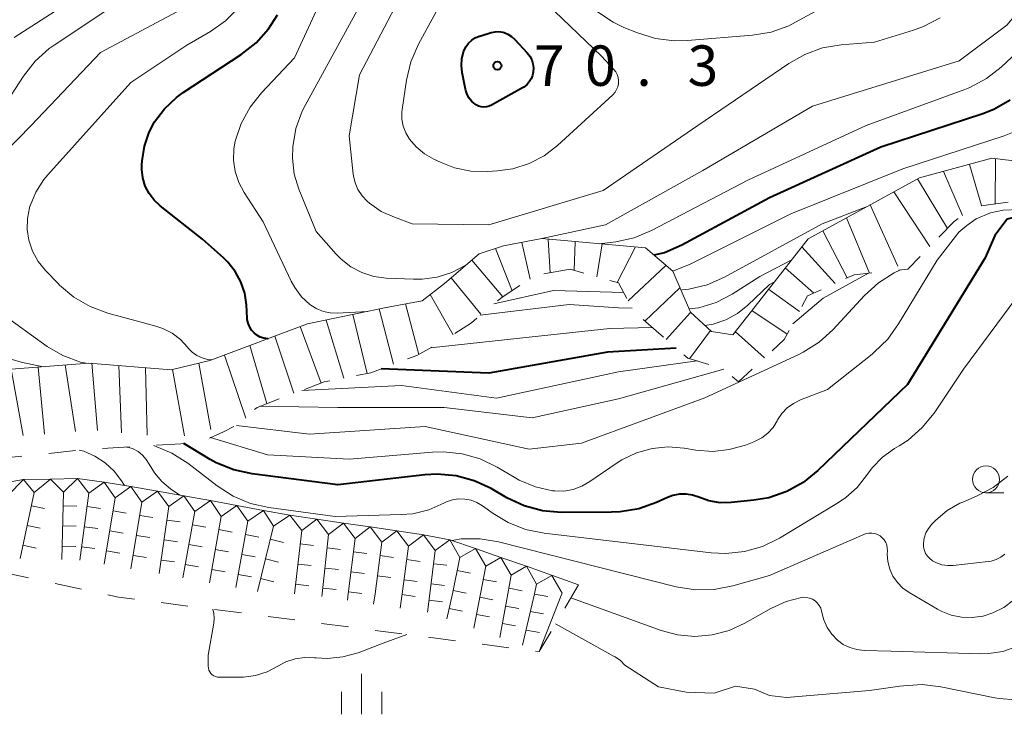
# Model space of a CAD drawing. Units: metres. Extents: x -68000 to -67015, y 33000 to 34500.
# Drawn here: x -67910 to -67819, y 33836 to 33901 of the extents above; entities that cross this region are included whole.
import ezdxf

# ---------------------------------------------------------------- set-up
doc = ezdxf.new("R2010")
doc.units = ezdxf.units.M
doc.linetypes.add('272012', pattern=[5, 2.5, -2.5])
doc.linetypes.add('272112', pattern=[5, 2.5, -2.5])
for name, color, linetype, lineweight in [('633100_広葉樹林', 7, 'Continuous', 13), ('633400_荒地', 7, 'Continuous', 13), ('710100_等高線(計曲線)', 7, 'Continuous', 40), ('710200_等高線(主曲線)', 7, 'Continuous', 13), ('720111_土がけ(崩土)上', 7, 'Continuous', 13), ('720112_土がけ(崩土)下', 7, 'Continuous', 13), ('720199_土がけ(崩土)中', 7, 'Continuous', 13), ('721111_岩がけ(上)', 7, 'Continuous', 13), ('721112_岩がけ(下)', 7, 'Continuous', 13), ('721199_岩がけ(作図)', 7, 'Continuous', 13), ('731200_図化機測定による標高点', 7, 'Continuous', 40)]:
    doc.layers.add(name, color=color, linetype=linetype, lineweight=lineweight)
doc.styles.add('Style-WORKING', font='MS Gothic.ttf')

msp = doc.modelspace()

# ---------------------------------------------------------------- linework, layer by layer
at = {"layer": '633100_広葉樹林', "linetype": 'Continuous', "lineweight": 13}
msp.add_line((-67820.93, 33856.95), (-67819.263, 33856.95), dxfattribs=at)
msp.add_circle((-67820.93, 33858.2), 1.25, dxfattribs=at)
at = {"layer": '633400_荒地', "linetype": 'Continuous', "lineweight": 13}
for p, q in [((-67878.79, 33836.415), (-67878.79, 33840.165)), ((-67880.664, 33836.415), (-67880.664, 33838.515)), ((-67876.914, 33836.415), (-67876.914, 33838.515))]:
    msp.add_line(p, q, dxfattribs=at)
at = {"layer": '710100_等高線(計曲線)', "linetype": 'Continuous', "lineweight": 40, "flags": 128}
for points, elevation in [([(-67899.16, 33886.92), (-67899.15, 33887.34), (-67899.12, 33887.74), (-67898.92, 33889.09), (-67898.48, 33890.38), (-67897.98, 33891.34), (-67897.07, 33892.57), (-67895.96, 33893.61), (-67895.33, 33894.07), (-67889.94, 33897.6), (-67888.57, 33898.68), (-67887.41, 33899.98), (-67886.59, 33901.26)], 60), ([(-67863.44, 33897.74), (-67863.21, 33897.44), (-67863.03, 33897.1), (-67862.92, 33896.73), (-67862.87, 33896.35), (-67862.88, 33896), (-67862.95, 33895.66), (-67863.08, 33895.34), (-67863.26, 33895.05), (-67863.49, 33894.79), (-67863.76, 33894.58), (-67863.88, 33894.51), (-67866.76, 33892.9), (-67866.98, 33892.8), (-67867.22, 33892.73), (-67867.47, 33892.72), (-67867.71, 33892.74), (-67867.95, 33892.81), (-67868.17, 33892.92), (-67868.27, 33892.98), (-67868.57, 33893.23), (-67868.82, 33893.54), (-67869.01, 33893.88), (-67869.14, 33894.25), (-67869.17, 33894.38), (-67869.48, 33895.94), (-67869.54, 33896.58), (-67869.5, 33897.21), (-67869.35, 33897.83), (-67869.28, 33898), (-67869.11, 33898.35), (-67868.88, 33898.66), (-67868.59, 33898.93), (-67868.27, 33899.14), (-67867.91, 33899.29), (-67867.85, 33899.31), (-67866.78, 33899.63), (-67866.43, 33899.7), (-67866.08, 33899.72), (-67865.72, 33899.66), (-67865.59, 33899.63), (-67865.23, 33899.48), (-67864.89, 33899.27), (-67864.58, 33898.99), (-67863.44, 33897.74)], 70), ([(-67818.68, 33893.36), (-67820.2, 33892.5), (-67821.22, 33892.1), (-67830.67, 33889), (-67841, 33884.32), (-67849.13, 33879.92), (-67850.73, 33879.22), (-67851.7, 33878.99)], 60), ([(-67887.45, 33871.24), (-67887.49, 33871.24), (-67887.84, 33871.29), (-67888.18, 33871.4), (-67888.49, 33871.57), (-67888.76, 33871.79), (-67889, 33872.05), (-67889.19, 33872.36), (-67889.32, 33872.68), (-67889.39, 33873.03), (-67889.4, 33873.15), (-67889.47, 33874.39), (-67889.63, 33875.48), (-67889.98, 33876.52), (-67890.5, 33877.48), (-67891.18, 33878.34), (-67891.59, 33878.73), (-67893.54, 33880.46), (-67897.46, 33883.55), (-67898.02, 33884.08), (-67898.49, 33884.71), (-67898.84, 33885.4), (-67899.07, 33886.15), (-67899.16, 33886.92)], 60), ([(-67811.87, 33875.79), (-67812.96, 33877.72), (-67814.73, 33880.41), (-67816.32, 33882.06), (-67817.37, 33882.44), (-67818.19, 33882.5), (-67818.98, 33882.34), (-67820.11, 33880.81), (-67821, 33878.75), (-67828.2, 33867), (-67836.51, 33859.01), (-67837.86, 33857.91), (-67839.39, 33857.07), (-67841.04, 33856.5), (-67842.44, 33856.26), (-67844.53, 33856.05)], 40), ([(-67849.63, 33870.36), (-67856.01, 33869.99), (-67867, 33868.05), (-67876.98, 33868.44)], 50), ([(-67844.53, 33856.05), (-67845.57, 33856.04), (-67846.6, 33856.2), (-67847.55, 33856.54), (-67848.13, 33856.74), (-67848.73, 33856.83), (-67849.34, 33856.82), (-67849.94, 33856.71), (-67850.44, 33856.52), (-67851.46, 33856.05), (-67853.1, 33855.47), (-67854.82, 33855.18), (-67855.62, 33855.15), (-67860.3, 33855.14), (-67862.04, 33855.29), (-67863.72, 33855.74), (-67865.33, 33856.49), (-67866.78, 33857.34), (-67868.36, 33858.08), (-67870.04, 33858.53), (-67871.78, 33858.69), (-67872.94, 33858.62), (-67881, 33857.7), (-67888.95, 33858.71), (-67890.65, 33859.08), (-67892.26, 33859.74), (-67892.82, 33860.05), (-67895.28, 33861.53)], 40)]:
    msp.add_lwpolyline(points, dxfattribs=dict(at, elevation=elevation))
at = {"layer": '710200_等高線(主曲線)', "linetype": 'Continuous', "lineweight": 13, "flags": 128}
for points, elevation in [([(-67779.21, 33928.05), (-67779.99, 33928.46), (-67780.83, 33928.73), (-67781.6, 33928.84), (-67781.9, 33928.87), (-67782.92, 33928.85), (-67783.93, 33928.65), (-67784.88, 33928.28), (-67785.54, 33927.9), (-67787.2, 33926.8), (-67798.25, 33915), (-67803.87, 33912.13), (-67809.38, 33909.93), (-67810.93, 33909.15), (-67812.33, 33908.1), (-67813.33, 33907.08), (-67819, 33900.33), (-67823.43, 33897), (-67837, 33892.82), (-67847.16, 33886.84), (-67856.2, 33881.8), (-67862.08, 33880.52)], 64), ([(-67915.52, 33884.76), (-67909.42, 33891), (-67903, 33897.79), (-67894.47, 33902.32), (-67893, 33903.27), (-67891.73, 33904.46), (-67891.55, 33904.66), (-67891.17, 33905.11), (-67890.42, 33906.16), (-67889.86, 33907.33), (-67889.51, 33908.58), (-67889.4, 33909.49), (-67889.34, 33910.5), (-67889.39, 33912.21), (-67889.73, 33913.88), (-67890.1, 33914.91), (-67891, 33917.03)], 56), ([(-67912.02, 33892.67), (-67910.12, 33895.59), (-67909.05, 33896.97), (-67907.75, 33898.14), (-67907.29, 33898.46), (-67901, 33902.67), (-67894.58, 33906.03), (-67893.85, 33906.5), (-67893.22, 33907.09), (-67892.69, 33907.77), (-67892.29, 33908.54), (-67892.13, 33909), (-67891.93, 33909.96), (-67891.9, 33910.94), (-67892.04, 33911.91), (-67892.38, 33912.91), (-67892.83, 33913.93), (-67893.67, 33915.45)], 54), ([(-67911, 33899.16), (-67899.26, 33906.74), (-67897.34, 33908.66), (-67896.85, 33909.25), (-67896.46, 33909.91)], 52), ([(-67825.18, 33901), (-67826.72, 33900.19), (-67827.65, 33899.85), (-67831.27, 33898.73), (-67834.35, 33898.49), (-67836.07, 33898.2), (-67837.71, 33897.61), (-67839.19, 33896.77), (-67847.64, 33891), (-67856.42, 33885), (-67867, 33881.81), (-67874.1, 33881.9), (-67875.75, 33882.5), (-67876.97, 33883.05), (-67878.07, 33883.81), (-67878.29, 33884), (-67878.75, 33884.5), (-67879.13, 33885.07), (-67879.39, 33885.69), (-67879.55, 33886.35), (-67879.57, 33886.49), (-67879.95, 33890.05), (-67879, 33895.72), (-67873.09, 33907)], 66), ([(-67878.26, 33873.78), (-67881.05, 33873.61), (-67881.7, 33873.63), (-67882.34, 33873.76), (-67882.94, 33874.01), (-67883.5, 33874.35), (-67883.59, 33874.41), (-67884.36, 33875.14), (-67884.99, 33876), (-67885.31, 33876.59), (-67887.91, 33882.09), (-67889.68, 33884.8), (-67890.18, 33885.73), (-67890.51, 33886.75), (-67890.66, 33887.8), (-67890.63, 33888.86), (-67890.5, 33889.56), (-67889.95, 33891.2), (-67889.13, 33892.71), (-67888.08, 33894.03), (-67885, 33897.3), (-67881.51, 33904.89)], 62), ([(-67869.04, 33878.13), (-67869.19, 33878.04), (-67870.44, 33877.38), (-67871.79, 33876.94), (-67873.19, 33876.75), (-67873.97, 33876.75), (-67876.52, 33876.87), (-67877.66, 33877.02), (-67878.76, 33877.37), (-67879.78, 33877.91), (-67880.69, 33878.61), (-67881.15, 33879.08), (-67883, 33881.17), (-67884.6, 33885.1), (-67885.03, 33886.51), (-67885.21, 33887.98), (-67885.18, 33889.04), (-67884.88, 33890.73), (-67884.29, 33892.34), (-67884.02, 33892.88), (-67878.49, 33903)], 64), ([(-67862.35, 33903), (-67856.56, 33897.44), (-67855.42, 33896.22), (-67855.24, 33895.99), (-67855.11, 33895.74), (-67855.02, 33895.46), (-67854.98, 33895.18), (-67854.99, 33894.89), (-67855.05, 33894.61), (-67855.16, 33894.34), (-67855.31, 33894.09), (-67855.51, 33893.87), (-67860.64, 33889.17), (-67861.89, 33888.21), (-67863.28, 33887.48), (-67864.78, 33887), (-67866.19, 33886.81), (-67867.14, 33886.75), (-67868.68, 33886.79), (-67870.19, 33887.1), (-67871.43, 33887.57), (-67872.1, 33887.88), (-67872.97, 33888.39), (-67873.75, 33889.04), (-67874.36, 33889.76), (-67874.7, 33890.33), (-67874.93, 33890.95), (-67875.05, 33891.6), (-67875.06, 33892.26), (-67875.03, 33892.51), (-67874.63, 33895.23), (-67874.23, 33896.93), (-67873.53, 33898.57), (-67871, 33903.22)], 68), ([(-67856.93, 33901.55), (-67855.48, 33900.59), (-67854.48, 33900.11), (-67853.22, 33899.6), (-67851.56, 33899.08), (-67849.83, 33898.86), (-67848.6, 33898.89), (-67842.56, 33899.39), (-67840.84, 33899.68), (-67839.2, 33900.27), (-67838.57, 33900.59), (-67835, 33902.55)], 66), ([(-67907.88, 33886.43), (-67900.19, 33895), (-67895, 33898.47), (-67892.81, 33899.73), (-67891.42, 33900.71), (-67890.22, 33901.9)], 58), ([(-67815, 33900.65), (-67819.52, 33896.43), (-67820.89, 33895.36)], 62), ([(-67820.89, 33895.36), (-67822.43, 33894.54), (-67822.9, 33894.36), (-67832.04, 33891), (-67843, 33885.94), (-67851.93, 33881.27), (-67853.54, 33880.6), (-67855.24, 33880.22), (-67855.49, 33880.19), (-67856.78, 33880.05)], 62), ([(-67818.16, 33890.49), (-67819.26, 33890.06), (-67828.65, 33887), (-67839, 33882.82), (-67848.34, 33878.14), (-67849.96, 33877.5)], 58), ([(-67892.67, 33869.28), (-67893.06, 33869.32), (-67893.57, 33869.46), (-67894.06, 33869.69), (-67894.49, 33870), (-67894.87, 33870.37), (-67894.94, 33870.47), (-67895.59, 33871.17), (-67896.35, 33871.75), (-67897.2, 33872.19), (-67897.85, 33872.41), (-67902.32, 33873.62), (-67903.96, 33874.22), (-67905.47, 33875.1), (-67906.8, 33876.22), (-67906.92, 33876.35), (-67908.09, 33877.57), (-67908.77, 33878.41), (-67909.29, 33879.36), (-67909.63, 33880.37), (-67909.79, 33881.36), (-67909.77, 33882.38), (-67909.58, 33883.37), (-67909.53, 33883.54), (-67909.52, 33883.57), (-67908.98, 33884.84), (-67908.23, 33886), (-67907.88, 33886.43)], 58), ([(-67831.94, 33883.5), (-67836.1, 33881.9), (-67845.17, 33876.95), (-67846.77, 33876.25), (-67848.46, 33875.84), (-67849.08, 33875.77)], 56), ([(-67817.81, 33883.21), (-67819.35, 33883.15), (-67820.51, 33882.9), (-67821.83, 33882.37), (-67822.71, 33881.73), (-67823.44, 33881.13), (-67825.44, 33878.54), (-67829.04, 33872.63), (-67830.04, 33871.2), (-67831.28, 33869.98), (-67831.48, 33869.81), (-67835.62, 33866.54), (-67838.12, 33865.57), (-67838.76, 33865.25), (-67839.34, 33864.82), (-67839.84, 33864.3), (-67840.24, 33863.71), (-67840.29, 33863.62), (-67840.66, 33863.02), (-67841.14, 33862.49), (-67841.7, 33862.06), (-67842.33, 33861.73), (-67842.45, 33861.68), (-67843.23, 33861.38), (-67844.72, 33860.96), (-67846.25, 33860.8), (-67847.83, 33860.92), (-67848.9, 33861.1), (-67850.39, 33861.21), (-67851.88, 33861.06), (-67853.33, 33860.66), (-67854.68, 33860.01), (-67855.2, 33859.68), (-67857.63, 33857.99), (-67858.38, 33857.56), (-67859.19, 33857.27), (-67860.04, 33857.12), (-67860.9, 33857.13), (-67861.1, 33857.15), (-67862.68, 33857.51), (-67864.18, 33858.13), (-67864.64, 33858.39)], 42), ([(-67838.93, 33878.56), (-67841.88, 33877), (-67844.44, 33875.38), (-67845.94, 33874.61), (-67847.54, 33874.11), (-67848.45, 33874)], 54), ([(-67815.68, 33878.31), (-67823, 33868.43), (-67825.73, 33864.35), (-67826.83, 33863), (-67828.14, 33861.85), (-67828.96, 33861.31), (-67829.4, 33861.05), (-67830.53, 33860.25), (-67831.49, 33859.26), (-67832.01, 33858.55), (-67832.88, 33857.45), (-67833.93, 33856.51), (-67834.61, 33856.05), (-67840.08, 33852.76), (-67841.64, 33851.99)], 38), ([(-67828.85, 33877.62), (-67829.43, 33877.35), (-67830.9, 33876.42), (-67832.2, 33875.24), (-67835.11, 33872.08), (-67836.4, 33870.91), (-67837.87, 33869.98), (-67838.27, 33869.78), (-67847, 33865.75), (-67858.43, 33861.57), (-67863.27, 33861), (-67872.91, 33863.09), (-67883.62, 33862.38), (-67890.4, 33863.21)], 44), ([(-67831.82, 33877.31), (-67836.01, 33875), (-67838.84, 33872.63)], 46), ([(-67840.52, 33876.53), (-67841, 33876.28), (-67843, 33874.35), (-67843.96, 33873.58), (-67845.05, 33872.98), (-67846.22, 33872.58), (-67846.97, 33872.46)], 52), ([(-67854.51, 33875.52), (-67861, 33875.72), (-67866.55, 33874.48)], 56), ([(-67849.08, 33875.77), (-67849.21, 33875.75)], 56), ([(-67853.73, 33874.06), (-67855, 33874.12), (-67859.57, 33874.43), (-67867.82, 33873.42)], 54), ([(-67904.33, 33868.96), (-67904.86, 33869.06), (-67906.49, 33869.68), (-67907.92, 33870.53), (-67912.33, 33873.67)], 56), ([(-67851.86, 33872.29), (-67855.8, 33872.2), (-67863, 33871.43), (-67872.41, 33870.39)], 52), ([(-67908.29, 33868.65), (-67910.34, 33869.07), (-67912.01, 33869.57)], 54), ([(-67847.69, 33869.18), (-67855, 33868.17), (-67866.28, 33865.72), (-67875.11, 33866.89), (-67884.34, 33866.45)], 48), ([(-67845.23, 33868.42), (-67855, 33865.66), (-67863, 33863.9), (-67871.15, 33864.85), (-67881, 33864.85), (-67888.23, 33864.98)], 46), ([(-67864.64, 33858.39), (-67866.23, 33859.34), (-67867.8, 33860.1), (-67869.47, 33860.58), (-67871.21, 33860.76), (-67872.22, 33860.73), (-67879.93, 33860.07), (-67887.51, 33860.49), (-67892.79, 33862.08)], 42), ([(-67900.77, 33857.63), (-67901.04, 33858.06), (-67901.72, 33858.97), (-67902.55, 33859.74), (-67903.51, 33860.36), (-67904.55, 33860.81), (-67904.97, 33860.9)], 34), ([(-67895.65, 33856.75), (-67896.5, 33857.33), (-67897.31, 33858), (-67898, 33858.8), (-67898.48, 33859.61), (-67898.76, 33860.05), (-67899.1, 33860.44), (-67899.51, 33860.77), (-67899.97, 33861.02), (-67900.47, 33861.18), (-67900.57, 33861.2)], 36), ([(-67841.64, 33851.99), (-67843.32, 33851.51), (-67845.05, 33851.33), (-67846.39, 33851.4), (-67861.89, 33853.2), (-67863.6, 33853.55), (-67865.22, 33854.2), (-67866.61, 33855.04), (-67867.6, 33855.76), (-67868.1, 33856.06), (-67868.64, 33856.27), (-67869.22, 33856.38), (-67869.8, 33856.39), (-67870.37, 33856.3), (-67870.93, 33856.11), (-67871.16, 33855.99), (-67872.57, 33855.38), (-67874.05, 33855.02), (-67875.13, 33854.93), (-67881.23, 33854.77), (-67887.38, 33855.59), (-67889.08, 33855.97), (-67890.69, 33856.63), (-67892.19, 33857.6), (-67894.91, 33859.7), (-67896.37, 33860.64), (-67897.98, 33861.32), (-67898.08, 33861.35)], 38), ([(-67826.71, 33851.91), (-67826.72, 33852.22), (-67826.72, 33852.27), (-67826.65, 33852.76), (-67826.49, 33853.23), (-67826.26, 33853.66), (-67825.96, 33854.04), (-67825.9, 33854.1), (-67825.58, 33854.42), (-67824.53, 33855.3), (-67823.35, 33855.98), (-67823.09, 33856.1), (-67821.75, 33856.66), (-67820.25, 33857.46), (-67818.91, 33858.5)], 38), ([(-67830.22, 33852.35), (-67830.36, 33852.58), (-67830.54, 33852.78), (-67830.75, 33852.95), (-67830.99, 33853.09), (-67831.24, 33853.18), (-67831.51, 33853.22), (-67831.78, 33853.22), (-67832.04, 33853.17), (-67832.24, 33853.1), (-67841, 33849.3), (-67844.39, 33848.33), (-67846.11, 33847.99), (-67847.85, 33847.96), (-67849.63, 33848.24), (-67866.1, 33852.42), (-67867.82, 33852.7), (-67869.56, 33852.68), (-67870.44, 33852.54)], 36), ([(-67818.38, 33847), (-67819.29, 33846.32), (-67820.31, 33845.81), (-67821.2, 33845.53), (-67821.22, 33845.53), (-67822.2, 33845.38), (-67823.19, 33845.41), (-67824.16, 33845.61), (-67825.08, 33845.98), (-67825.41, 33846.15), (-67828.05, 33847.7), (-67828.64, 33848.12), (-67829.14, 33848.63), (-67829.55, 33849.22), (-67829.85, 33849.87), (-67830.03, 33850.57), (-67830.09, 33851.28), (-67830.07, 33851.56), (-67830.08, 33851.83), (-67830.13, 33852.09), (-67830.22, 33852.35)], 36), ([(-67819.17, 33851.27), (-67819.55, 33850.98), (-67819.99, 33850.76), (-67820.45, 33850.62), (-67820.72, 33850.58), (-67823.96, 33850.22), (-67824.48, 33850.21), (-67825.01, 33850.29), (-67825.51, 33850.46), (-67825.89, 33850.66), (-67826.14, 33850.85), (-67826.35, 33851.07), (-67826.52, 33851.33), (-67826.64, 33851.61), (-67826.71, 33851.91)], 38), ([(-67836.56, 33846.75), (-67836.77, 33846.94), (-67837.01, 33847.09), (-67837.27, 33847.2), (-67837.55, 33847.26), (-67837.83, 33847.27), (-67838.02, 33847.25), (-67839.46, 33846.88), (-67840.87, 33846.24), (-67843.27, 33844.86), (-67844.73, 33844.19), (-67846.3, 33843.77), (-67847.91, 33843.64), (-67849.52, 33843.78), (-67851.04, 33844.2), (-67859.39, 33847.23)], 34), ([(-67874.59, 33843.82), (-67876.79, 33843), (-67879.12, 33842.13), (-67880.52, 33841.74), (-67881.96, 33841.59), (-67883, 33841.65), (-67883.15, 33841.66), (-67884.06, 33841.69), (-67884.96, 33841.55), (-67885.83, 33841.27), (-67886.56, 33840.87), (-67887.56, 33840.35), (-67888.62, 33840.02), (-67889.73, 33839.87), (-67889.99, 33839.86), (-67891.97, 33839.85), (-67892.15, 33839.86), (-67892.32, 33839.91), (-67892.48, 33839.98), (-67892.63, 33840.08), (-67892.76, 33840.21), (-67892.86, 33840.35), (-67892.94, 33840.51), (-67892.98, 33840.69), (-67893, 33840.87), (-67893, 33841.9), (-67892.49, 33844.87), (-67892.45, 33845.32), (-67892.49, 33845.77), (-67892.59, 33846.16)], 32), ([(-67818.15, 33842.66), (-67819.38, 33842.24), (-67820.68, 33842.04), (-67821.41, 33842.03), (-67829.72, 33842.28), (-67832.22, 33842.34), (-67832.89, 33842.41), (-67833.54, 33842.6), (-67834.15, 33842.9), (-67834.7, 33843.3), (-67835.22, 33843.85), (-67835.65, 33844.48), (-67835.95, 33845.18), (-67836.08, 33845.62), (-67836.16, 33846), (-67836.25, 33846.27), (-67836.38, 33846.52), (-67836.56, 33846.75)], 34), ([(-67818.2, 33837.77), (-67819.71, 33837.88), (-67820.1, 33837.95), (-67825.11, 33838.97), (-67826.84, 33839.17), (-67828.58, 33839.06), (-67828.9, 33839.01), (-67831.73, 33838.62), (-67839.41, 33837.96), (-67840.98, 33838.16), (-67842.37, 33838.75), (-67844.13, 33839.04), (-67846.11, 33838.38), (-67848.72, 33838.46), (-67851.29, 33838.95), (-67854.41, 33840.98), (-67854.81, 33841.4), (-67855.29, 33841.74), (-67855.38, 33841.79), (-67860.82, 33844.81)], 32)]:
    msp.add_lwpolyline(points, dxfattribs=dict(at, elevation=elevation))
at = {"layer": '720111_土がけ(崩土)上', "linetype": 'Continuous', "lineweight": 13, "flags": 128}
for points in [[(-67852.49, 33879.67), (-67849.96, 33877.5), (-67848.32, 33873.69), (-67846.37, 33871.91), (-67844.39, 33871.6), (-67842.67, 33873.79), (-67837.41, 33880.5), (-67827.1, 33886.16), (-67820.39, 33887.97), (-67814.77, 33887.31), (-67810.95, 33883.92), (-67808.35, 33878.39), (-67808.47, 33871.43), (-67810.89, 33867.83)], [(-67926.16, 33853.37), (-67927.24, 33857.21), (-67926.16, 33859.97), (-67923.52, 33862.98), (-67920.63, 33866.1), (-67917.99, 33867.54), (-67913.31, 33868.26), (-67904.06, 33868.98), (-67896.44, 33868.37), (-67892.86, 33869.21), (-67883.82, 33872.61), (-67876.66, 33874.11), (-67873.17, 33874.77), (-67871.1, 33876.37), (-67867.9, 33879.11), (-67865.63, 33879.86), (-67862.1, 33880.52), (-67852.49, 33879.67)]]:
    msp.add_lwpolyline(points, dxfattribs=at)
at = {"layer": '720112_土がけ(崩土)下', "linetype": '272012', "lineweight": 13, "flags": 128}
for points in [[(-67810.89, 33867.83), (-67811.45, 33869.05), (-67811.69, 33873.01), (-67811.9, 33876.31), (-67813.61, 33879.97), (-67814.75, 33882.41), (-67817.37, 33884.11), (-67821.96, 33883.5), (-67823.88, 33882.12), (-67828.16, 33877.7), (-67833.16, 33877.17), (-67837.46, 33875.21), (-67839.62, 33871.17), (-67843.86, 33867.24), (-67845.23, 33868.42), (-67848.56, 33869.44), (-67851.51, 33871.98), (-67853.57, 33873.76), (-67854.99, 33876.42), (-67859.45, 33877.69)], [(-67859.45, 33877.69), (-67862.57, 33877.13), (-67864.08, 33876.19), (-67865.68, 33875.15), (-67867.28, 33873.92), (-67868.6, 33872.7), (-67870.96, 33871.19), (-67873.69, 33869.69), (-67877.93, 33868.08), (-67882.26, 33867.24), (-67888.48, 33864.88), (-67890.08, 33863.37), (-67891.59, 33862.62), (-67893.47, 33861.77), (-67895.54, 33861.49), (-67903.83, 33861.02), (-67913.92, 33859.98), (-67916.27, 33859.04), (-67920.32, 33856.87), (-67926.16, 33853.37)]]:
    msp.add_lwpolyline(points, dxfattribs=at)
at = {"layer": '720199_土がけ(崩土)中', "linetype": 'Continuous', "lineweight": 13, "flags": 128}
for points in [[(-67820.04, 33887.93), (-67820.09, 33883.75)], [(-67822.46, 33887.41), (-67821.34, 33883.58)], [(-67827.27, 33886.06), (-67824.51, 33881.47)], [(-67824.87, 33886.76), (-67823.12, 33882.66)], [(-67829.46, 33884.86), (-67826.14, 33879.78)], [(-67831.65, 33883.66), (-67829.1, 33877.96)], [(-67833.85, 33882.46), (-67831.71, 33877.32)], [(-67836.04, 33881.26), (-67833.79, 33876.88)], [(-67863.95, 33880.17), (-67863.17, 33876.76)], [(-67861.49, 33880.46), (-67861.33, 33877.35)], [(-67859, 33880.24), (-67859.09, 33877.58)], [(-67856.51, 33880.03), (-67857, 33876.99)], [(-67853.4, 33879.75), (-67855.12, 33876.46)], [(-67837.99, 33879.77), (-67834.91, 33876.37)], [(-67866.38, 33879.61), (-67864.84, 33875.69)], [(-67868.58, 33878.52), (-67865.7, 33875.13)], [(-67850.59, 33878.04), (-67854.1, 33874.75)], [(-67839.53, 33877.8), (-67836.88, 33875.48)], [(-67870.49, 33876.9), (-67867.73, 33873.51)], [(-67872.44, 33875.34), (-67870.32, 33871.6)], [(-67849.3, 33875.97), (-67852.55, 33872.88)], [(-67841.07, 33875.83), (-67838.22, 33873.78)], [(-67874.72, 33874.48), (-67873.5, 33869.79)], [(-67879.62, 33873.49), (-67878.28, 33868.01)], [(-67877.17, 33874), (-67875.85, 33868.87)], [(-67848.31, 33873.68), (-67850.56, 33871.16)], [(-67842.62, 33873.87), (-67839.37, 33871.65)], [(-67884.48, 33872.36), (-67882.55, 33867.13)], [(-67882.07, 33872.97), (-67880.44, 33867.59)], [(-67886.82, 33871.48), (-67885.06, 33866.18)], [(-67846.46, 33872), (-67848.4, 33869.39)], [(-67844.16, 33871.9), (-67841.46, 33869.46)], [(-67889.16, 33870.6), (-67887.57, 33865.23)], [(-67891.51, 33869.72), (-67889.53, 33863.89)], [(-67906.28, 33868.81), (-67905.3, 33862.63)], [(-67903.79, 33868.96), (-67903.28, 33862.73)], [(-67901.3, 33868.76), (-67901.04, 33862.51)], [(-67893.88, 33868.97), (-67892.76, 33862.82)], [(-67911.27, 33868.42), (-67910.15, 33862.27)], [(-67908.78, 33868.61), (-67908.17, 33862.39)], [(-67898.81, 33868.56), (-67898.67, 33862.31)], [(-67896.32, 33868.4), (-67895.22, 33862.24)]]:
    msp.add_lwpolyline(points, dxfattribs=at)
at = {"layer": '721111_岩がけ(上)', "linetype": 'Continuous', "lineweight": 13, "flags": 128}
msp.add_lwpolyline([(-67917.33, 33856.89), (-67912.59, 33857.76), (-67910.12, 33858.18), (-67907.62, 33858.23), (-67905.12, 33858.29), (-67902.65, 33857.94), (-67900.19, 33857.53), (-67897.72, 33857.11), (-67895.26, 33856.68), (-67892.8, 33856.23), (-67890.35, 33855.77), (-67887.89, 33855.31), (-67885.43, 33854.87), (-67882.95, 33854.51), (-67880.48, 33854.15), (-67878, 33853.79), (-67875.53, 33853.42), (-67873.06, 33853.05), (-67870.61, 33852.6), (-67868.24, 33851.78), (-67865.88, 33850.97), (-67863.52, 33850.14), (-67858.69, 33848.41)], dxfattribs=at)
at = {"layer": '721112_岩がけ(下)', "linetype": '272112', "lineweight": 13, "flags": 128}
msp.add_lwpolyline([(-67858.69, 33848.41), (-67862.35, 33842.23), (-67901.32, 33847.29), (-67902.75, 33847.6), (-67914.15, 33850.04), (-67917.33, 33856.89)], dxfattribs=at)
at = {"layer": '721199_岩がけ(作図)', "linetype": 'Continuous', "lineweight": 13, "flags": 128}
for points in [[(-67911.55, 33856.75), (-67910.12, 33858.18), (-67909.14, 33856.98)], [(-67909.14, 33856.98), (-67907.62, 33858.23), (-67906.41, 33857.01)], [(-67906.41, 33857.01), (-67905.12, 33858.29), (-67904.06, 33856.91)], [(-67904.06, 33856.91), (-67902.65, 33857.94), (-67901.63, 33856.5)], [(-67909.14, 33856.98), (-67910.45, 33850.87)], [(-67906.41, 33857.01), (-67906.57, 33850.77)], [(-67904.06, 33856.91), (-67904.92, 33850.72)], [(-67901.63, 33856.5), (-67900.19, 33857.53), (-67899.16, 33856.09)], [(-67899.16, 33856.09), (-67897.72, 33857.11), (-67896.67, 33855.67)], [(-67901.63, 33856.5), (-67902.64, 33850.33)], [(-67899.16, 33856.09), (-67900.17, 33849.92)], [(-67896.67, 33855.67), (-67895.26, 33856.68), (-67894.25, 33855.22)], [(-67894.25, 33855.22), (-67892.8, 33856.23), (-67891.8, 33854.77)], [(-67909.4, 33855.76), (-67908.18, 33855.5)], [(-67906.44, 33855.76), (-67905.19, 33855.73)], [(-67904.23, 33855.67), (-67902.99, 33855.5)], [(-67901.83, 33855.27), (-67900.6, 33855.06)], [(-67896.67, 33855.67), (-67897.54, 33849.48)], [(-67894.25, 33855.22), (-67895.36, 33849.07)], [(-67891.8, 33854.77), (-67890.35, 33855.77), (-67889.34, 33854.31)], [(-67889.34, 33854.31), (-67887.89, 33855.31), (-67886.96, 33853.86)], [(-67899.36, 33854.85), (-67898.13, 33854.65)], [(-67896.84, 33854.43), (-67895.6, 33854.26)], [(-67891.8, 33854.77), (-67892.9, 33848.61)], [(-67889.34, 33854.31), (-67890.44, 33848.16)], [(-67886.96, 33853.86), (-67885.43, 33854.87), (-67884.34, 33853.45)], [(-67884.34, 33853.45), (-67882.95, 33854.51), (-67881.85, 33853.09)], [(-67881.85, 33853.09), (-67880.48, 33854.15), (-67879.39, 33852.73)], [(-67909.79, 33853.93), (-67908.57, 33853.67)], [(-67906.49, 33853.89), (-67905.24, 33853.86)], [(-67904.49, 33853.81), (-67903.25, 33853.64)], [(-67902.13, 33853.42), (-67900.9, 33853.21)], [(-67894.47, 33853.99), (-67893.24, 33853.77)], [(-67892.02, 33853.54), (-67890.79, 33853.31)], [(-67886.96, 33853.86), (-67888.45, 33847.79)], [(-67884.34, 33853.45), (-67885.02, 33847.6)], [(-67879.39, 33852.73), (-67878, 33853.79), (-67876.93, 33852.37)], [(-67876.93, 33852.37), (-67875.53, 33853.42), (-67874.46, 33852)], [(-67899.66, 33853), (-67898.43, 33852.8)], [(-67897.1, 33852.58), (-67895.87, 33852.4)], [(-67889.56, 33853.08), (-67888.33, 33852.85)], [(-67887.26, 33852.65), (-67886.04, 33852.35)], [(-67881.85, 33853.09), (-67882.45, 33847.6)], [(-67879.39, 33852.73), (-67880.03, 33847.6)], [(-67876.93, 33852.37), (-67877.55, 33847.6)], [(-67874.46, 33852), (-67873.06, 33853.05), (-67871.98, 33851.62)], [(-67871.98, 33851.62), (-67870.61, 33852.6), (-67869.68, 33850.97)], [(-67910.19, 33852.1), (-67908.96, 33851.83)], [(-67906.53, 33852.01), (-67905.28, 33851.98)], [(-67904.75, 33851.95), (-67903.51, 33851.78)], [(-67902.44, 33851.57), (-67901.21, 33851.36)], [(-67894.81, 33852.15), (-67893.57, 33851.93)], [(-67892.35, 33851.69), (-67891.12, 33851.47)], [(-67884.48, 33852.21), (-67883.24, 33852.06)], [(-67881.99, 33851.85), (-67880.75, 33851.71)], [(-67879.55, 33851.49), (-67878.31, 33851.34)], [(-67874.46, 33852), (-67875.04, 33847.6)], [(-67871.98, 33851.62), (-67872.47, 33847.6)], [(-67869.68, 33850.97), (-67868.24, 33851.78), (-67867.29, 33850.15)], [(-67899.97, 33851.15), (-67898.73, 33850.95)], [(-67897.37, 33850.72), (-67896.13, 33850.55)], [(-67889.89, 33851.23), (-67888.66, 33851.01)], [(-67887.7, 33850.83), (-67886.49, 33850.53)], [(-67877.09, 33851.13), (-67875.85, 33850.96)], [(-67874.62, 33850.76), (-67873.38, 33850.59)], [(-67869.68, 33850.97), (-67870.38, 33847.6)], [(-67867.29, 33850.15), (-67865.88, 33850.97), (-67864.92, 33849.33)], [(-67895.14, 33850.3), (-67893.91, 33850.08)], [(-67892.68, 33849.84), (-67891.45, 33849.62)], [(-67884.7, 33850.34), (-67883.46, 33850.2)], [(-67882.19, 33849.98), (-67880.95, 33849.85)], [(-67879.78, 33849.63), (-67878.54, 33849.48)], [(-67872.13, 33850.38), (-67870.89, 33850.23)], [(-67869.93, 33849.74), (-67868.71, 33849.49)], [(-67867.29, 33850.15), (-67867.79, 33847.6)], [(-67864.92, 33849.33), (-67863.52, 33850.14), (-67862.57, 33848.49)], [(-67890.22, 33849.39), (-67888.99, 33849.16)], [(-67888.15, 33849.01), (-67886.94, 33848.71)], [(-67877.34, 33849.27), (-67876.1, 33849.1)], [(-67874.87, 33848.9), (-67873.63, 33848.73)], [(-67867.53, 33848.92), (-67866.3, 33848.69)], [(-67864.92, 33849.33), (-67865.24, 33847.6)], [(-67862.57, 33848.49), (-67861.17, 33849.3), (-67860.21, 33847.65)], [(-67884.92, 33848.48), (-67883.68, 33848.34)], [(-67882.4, 33848.12), (-67881.16, 33847.98)], [(-67880.01, 33847.77), (-67878.77, 33847.62)], [(-67872.36, 33848.52), (-67871.12, 33848.37)], [(-67870.32, 33847.91), (-67869.09, 33847.65)], [(-67865.13, 33848.1), (-67863.9, 33847.88)], [(-67862.57, 33848.49), (-67862.78, 33847.6)], [(-67882.45, 33847.6), (-67882.48, 33847.34)], [(-67880.03, 33847.6), (-67880.11, 33847)], [(-67877.55, 33847.6), (-67877.68, 33846.63)], [(-67875.04, 33847.6), (-67875.22, 33846.27)], [(-67875.06, 33847.51), (-67873.82, 33847.34)], [(-67872.47, 33847.6), (-67872.69, 33845.9)], [(-67872.55, 33846.99), (-67871.31, 33846.84)], [(-67870.38, 33847.6), (-67870.88, 33845.26)], [(-67867.79, 33847.6), (-67868.4, 33844.4)], [(-67867.85, 33847.27), (-67866.62, 33847.04)], [(-67865.24, 33847.6), (-67865.98, 33843.55)], [(-67862.78, 33847.6), (-67863.87, 33842.82)], [(-67862.78, 33847.57), (-67861.55, 33847.35)], [(-67860.23, 33847.6), (-67862.35, 33842.23)], [(-67860.21, 33847.65), (-67860.23, 33847.6)], [(-67870.67, 33846.24), (-67869.44, 33845.98)], [(-67865.45, 33846.44), (-67864.22, 33846.22)], [(-67863.16, 33845.94), (-67861.93, 33845.72)], [(-67868.16, 33845.67), (-67866.93, 33845.44)], [(-67865.75, 33844.84), (-67864.52, 33844.62)], [(-67863.55, 33844.21), (-67862.32, 33843.99)]]:
    msp.add_lwpolyline(points, dxfattribs=at)
at = {"layer": '731200_図化機測定による標高点', "linetype": 'Continuous', "lineweight": 40}
msp.add_circle((-67866.21, 33896.56, 70.32), 0.375, dxfattribs=at)

# ---------------------------------------------------------------- texts
at = {"layer": '731200_図化機測定による標高点', "linetype": 'Continuous', "lineweight": 40, "style": 'Style-WORKING'}
for s, p in [('7', (-67862.83, 33894.69, -9.999)), ('0', (-67858.08, 33894.69, -9.999)), ('3', (-67848.58, 33894.69, -9.999)), ('.', (-67853.33, 33894.69, -9.999))]:
    msp.add_text(s, height=3.75, dxfattribs=at).set_placement(p)

doc.saveas('drawing.dxf')
